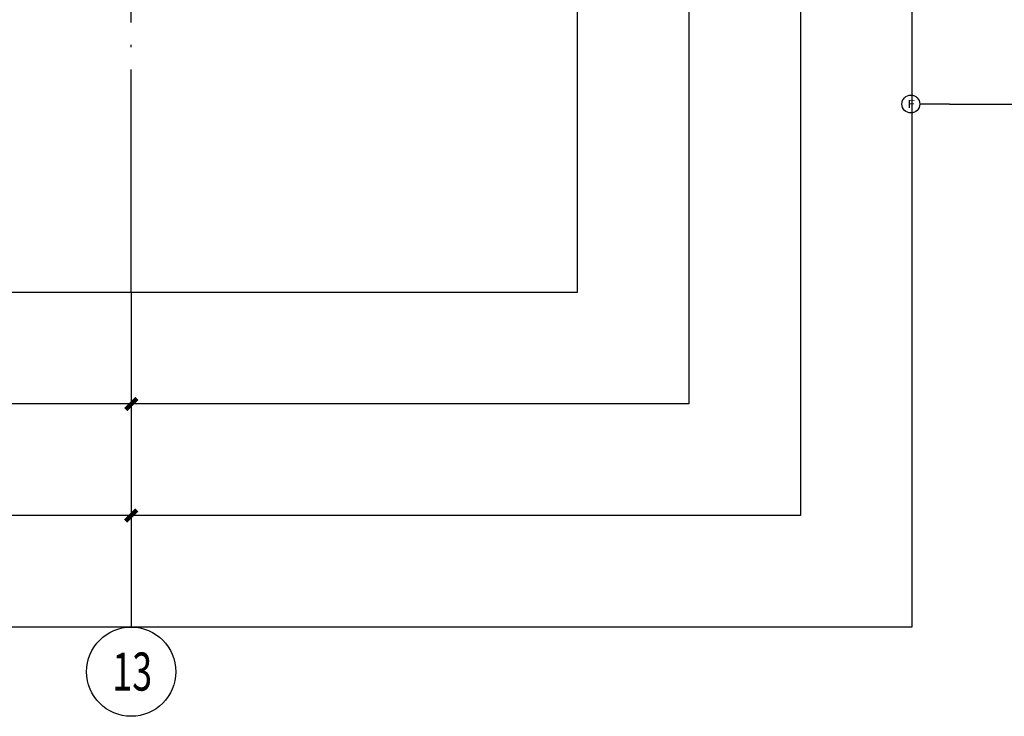
# Model space of a CAD drawing. Units: millimetres. Extents: x -858145 to 264884, y -66875 to 1478885.
# Drawn here: x -19496 to -10667, y 208100 to 214345 of the extents above; entities that cross this region are included whole.
import ezdxf
from ezdxf.enums import TextEntityAlignment as Align

# ---------------------------------------------------------------- set-up
doc = ezdxf.new("R2010")
doc.units = ezdxf.units.MM
doc.header["$LTSCALE"] = 1000
doc.linetypes.add('DOTE', pattern=[2.4200000000000004, 2, -0.2, 0.02, -0.2])
doc.layers.get('0').update_dxf_attribs({"color": 255})
doc.layers.get('Defpoints').update_dxf_attribs({"color": 250})
for name, color, linetype in [('A-A-AXIS', 3, 'Continuous'), ('A-A-DOTE', 245, 'Continuous'), ('AXIS_TEXT', 7, 'Continuous')]:
    doc.layers.add(name, color=color, linetype=linetype)
doc.styles.add('A-DIM_T3', font='simhei.ttf', dxfattribs={"width": 0.8})
doc.styles.add('COMPLEX', font='COMPLEX')
doc.styles.add('UAD.NO1-HT', font='simhei.ttf', dxfattribs={"width": 0.8})
doc.styles.add('ZIAD-HT1.0', font='simhei.ttf')
doc.dimstyles.new('A-DIM-100', dxfattribs={"dimtxt": 267.3819742489271, "dimasz": 100, "dimexe": 250, "dimexo": 300, "dimgap": 100, "dimtad": 1, "dimdec": 0, "dimzin": 0, "dimdsep": 46, "dimtxsty": 'A-DIM_T3', "dimblk": 'ARCHTICK', "dimcen": 0.09, "dimclrt": 7, "dimazin": 2, "dimtfac": 1, "dimtdec": 0, "dimtix": 1, "dimtmove": 2, "dimatfit": 3, "dimfxl": 0, "dimtolj": 1, "dimtzin": 0, "dimarcsym": 0})

# ---------------------------------------------------------------- blocks, each defined once
blk = doc.blocks.new('_AXISO')
blk.add_circle((0, 0), 0.5)
at = {"layer": 'AXIS_TEXT', "style": 'COMPLEX', "width": 1.041666666666667}
blk.add_attdef('A', text='', height=0.56, dxfattribs=at).set_placement((-0.25, -0.28), (0.25, -0.28), align=Align.FIT)
blk = doc.blocks.new('_ArchTick')
at = {"color": 73, "linetype": 'ByBlock', "const_width": 0.4}
blk.add_lwpolyline([(-0.5, -0.5), (0.5, 0.5)], dxfattribs=at)
blk = doc.blocks.new('*D569')
at = {"layer": 'A-A-AXIS', "color": 0, "lineweight": -2, "transparency": 16777216}
for p, q in [((-26595.96662180169, -56599.95195090472), (-26595.96662180169, -57549.95195090472)), ((-18495.96662180169, -56599.95195090472), (-18495.96662180169, -57549.95195090472)), ((-18495.96662180169, -57299.95195090472), (-26595.96662180169, -57299.95195090472))]:
    blk.add_line(p, q, dxfattribs=at)
at = {"layer": 'Defpoints', "color": 0, "transparency": 16777216}
for p in [(-26595.96662180169, -56299.95195090472), (-18495.96662180169, -56299.95195090472), (-26595.96662180169, -57299.95195090472)]:
    blk.add_point(p, dxfattribs=at)
at = {"layer": 'A-A-AXIS', "color": 0, "lineweight": -2, "transparency": 16777216, "xscale": 100, "yscale": 100, "zscale": 100, "rotation": 180}
blk.add_blockref('_ArchTick', (-26595.96662180169, -57299.95195090472), dxfattribs=at)
at = {"layer": 'A-A-AXIS', "color": 0, "lineweight": -2, "transparency": 16777216, "xscale": 100, "yscale": 100, "zscale": 100}
blk.add_blockref('_ArchTick', (-18495.96662180169, -57299.95195090472), dxfattribs=at)
at = {"layer": 'A-A-AXIS', "color": 7, "transparency": 16777216, "insert": (-22545.96662180169, -57064.75881785752), "char_height": 267.3819742489271, "attachment_point": 5, "style": 'A-DIM_T3'}
blk.add_mtext('\\A1;8100', dxfattribs=at)
blk = doc.blocks.new('*D581')
at = {"layer": 'A-A-AXIS', "color": 0, "lineweight": -2, "transparency": 16777216}
for p, q in [((-115695.9666218017, -56599.95195090471), (-115695.9666218017, -58549.95195090471)), ((-18495.96662180169, -56599.95195090472), (-18495.96662180169, -58549.95195090471)), ((-18495.96662180169, -58299.95195090471), (-115695.9666218017, -58299.95195090471))]:
    blk.add_line(p, q, dxfattribs=at)
at = {"layer": 'Defpoints', "color": 0, "transparency": 16777216}
for p in [(-115695.9666218017, -56299.95195090471), (-18495.96662180169, -56299.95195090472), (-115695.9666218017, -58299.95195090471)]:
    blk.add_point(p, dxfattribs=at)
at = {"layer": 'A-A-AXIS', "color": 0, "lineweight": -2, "transparency": 16777216, "xscale": 100, "yscale": 100, "zscale": 100, "rotation": 180}
blk.add_blockref('_ArchTick', (-115695.9666218017, -58299.95195090471), dxfattribs=at)
at = {"layer": 'A-A-AXIS', "color": 0, "lineweight": -2, "transparency": 16777216, "xscale": 100, "yscale": 100, "zscale": 100}
blk.add_blockref('_ArchTick', (-18495.96662180169, -58299.95195090471), dxfattribs=at)
at = {"layer": 'A-A-AXIS', "color": 7, "transparency": 16777216, "insert": (-67095.96662180168, -58064.7588178575), "char_height": 267.3819742489271, "attachment_point": 5, "style": 'A-DIM_T3'}
blk.add_mtext('\\A1;97200', dxfattribs=at)
blk = doc.blocks.new('平面图元-轴网-01F')
at = {"layer": 'A-A-AXIS'}
blk.add_line((-18495.96662180169, -56299.9519509047), (-18495.96662180169, -59299.72895200848), dxfattribs=at)
at = {"layer": 'A-A-DOTE', "linetype": 'DOTE'}
blk.add_line((-18495.96662180169, -56299.95195090472), (-18495.96662180169, 9600.048049095276), dxfattribs=at)
at = {"layer": 'Defpoints', "linetype": 'ByBlock'}
for points in [[(-122695.9666218017, 12600.04804909528), (-11495.96662180165, 12600.04804909528), (-11495.96662180168, -59299.95195090472), (-122695.9666218017, -59299.95195090472)], [(-121695.9666218017, 11600.04804909528), (-12495.96662180166, 11600.04804909528), (-12495.96662180168, -58299.95195090472), (-121695.9666218017, -58299.95195090472)], [(-120695.9666218017, 10600.04804909528), (-13495.96662180166, 10600.04804909528), (-13495.96662180168, -57299.95195090472), (-120695.9666218017, -57299.95195090472)], [(-119695.9666218017, 9600.048049095276), (-14495.96662180166, 9600.048049095276), (-14495.96662180168, -56299.95195090472), (-119695.9666218017, -56299.95195090472)]]:
    blk.add_lwpolyline(points, close=True, dxfattribs=at)
at = {"layer": 'A-A-AXIS'}
ref = blk.add_blockref('_AXISO', (-18495.96662180169, -59699.72895200848), dxfattribs=dict(at, xscale=800, yscale=800, zscale=800))
ref.add_attrib('A', '13', (-18665.6722492897, -59869.43457949648), dxfattribs={"color": 7, "height": 341.3288326877357, "style": 'UAD.NO1-HT', "width": 0.6914062499999943})
for p2, distance, picture, middle in [((-115695.9666218017, -56299.95195090471), 2000, '*D581', (-67095.96662180168, -58064.7588178575)), ((-26595.96662180169, -56299.95195090472), 1000, '*D569', (-22545.96662180169, -57064.75881785752))]:
    dim = blk.add_aligned_dim(p1=(-18495.96662180169, -56299.95195090472), p2=p2, distance=distance, dimstyle='A-DIM-100', dxfattribs=at)
    dim.commit()
    dim.dimension.update_dxf_attribs({"geometry": picture, "text_midpoint": middle})

msp = doc.modelspace()

# ---------------------------------------------------------------- linework, layer by layer
at = {"layer": 'A-A-AXIS'}
msp.add_line((-11158.39646104433, 213588.7952847833), (-11425.06312771099, 213588.7952847833), dxfattribs=at)
at = {"layer": 'A-A-DOTE'}
msp.add_line((-11158.39646104433, 213588.7952847833), (2401.603538955673, 213588.7952847833), dxfattribs=at)

# ---------------------------------------------------------------- block references
at = {"layer": 'A-A-AXIS'}
for p in [(1.455191522836685e-11, 268200), (0, 268200)]:
    msp.add_blockref('平面图元-轴网-01F', p, dxfattribs=at)
ref = msp.add_blockref('_AXISO', (-11505.06312771099, 213588.7952847833), dxfattribs=dict(at, xscale=160, yscale=160, zscale=160))
ref.add_attrib('A', 'F', (-11539.00425320859, 213554.8541592857), dxfattribs={"color": 7, "height": 70.66105659149461, "style": 'ZIAD-HT1.0', "width": 1.335937499999983})

doc.saveas('drawing.dxf')
